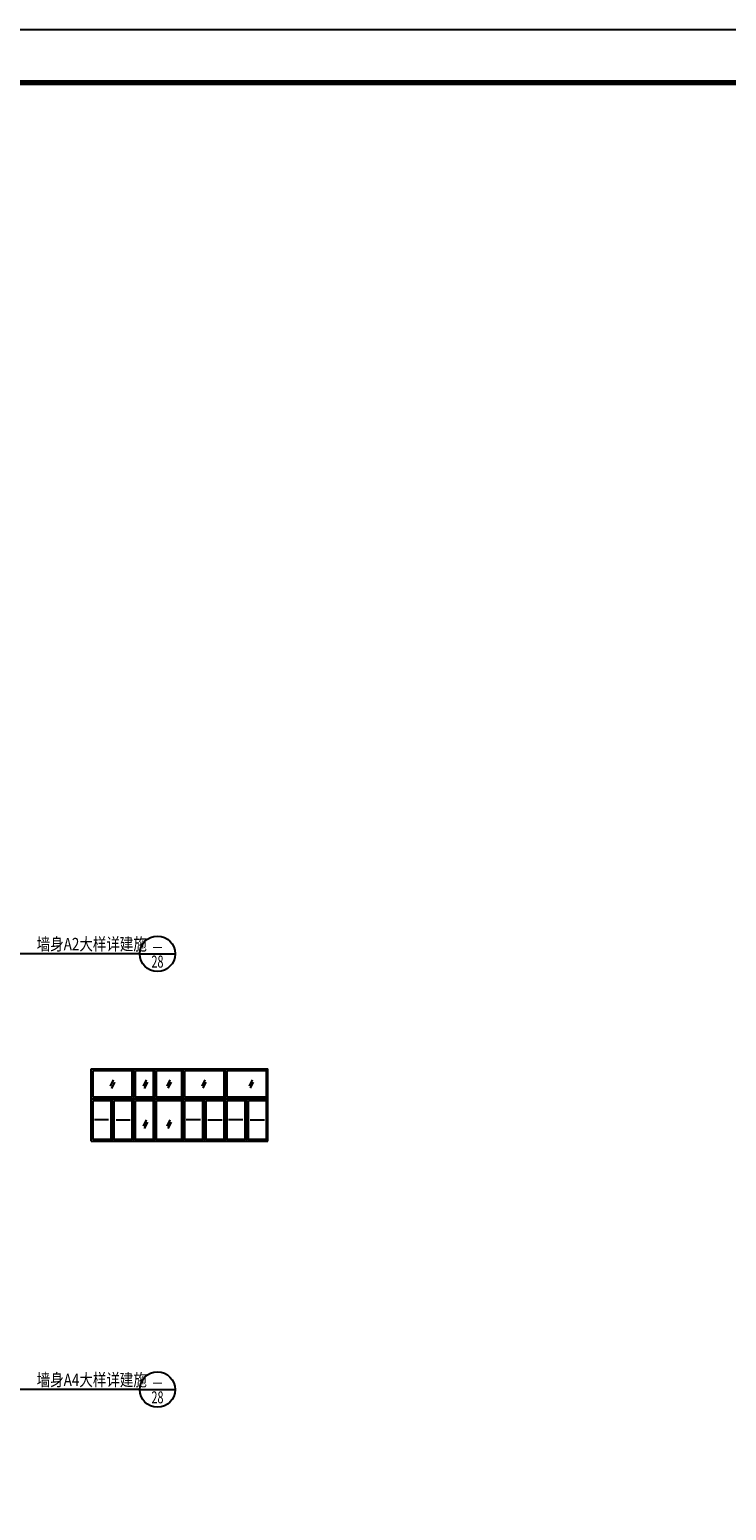
# Model space of a CAD drawing. Extents: x -231563 to 2104102, y -260623 to 1819661.
# Drawn here: x 725669 to 745398, y -212237 to -170330 of the extents above; entities that cross this region are included whole.
import ezdxf
from ezdxf.enums import TextEntityAlignment as Align

# ---------------------------------------------------------------- set-up
doc = ezdxf.new("R2010")
doc.units = 0
doc.header["$LTSCALE"] = 1000
doc.header["$MEASUREMENT"] = 0
doc.layers.get('0').update_dxf_attribs({"linetype": 'CONTINUOUS'})
for name, color, linetype in [('PUB_DIM', 3, 'CONTINUOUS'), ('PUB_SYMB', 3, 'CONTINUOUS'), ('PUB_TEXT', 3, 'CONTINUOUS'), ('PUB_TITLE', 4, 'CONTINUOUS'), ('一层看线', 2, 'CONTINUOUS')]:
    doc.layers.add(name, color=color, linetype=linetype)
doc.styles.add('_HZTXT', font='simplex.shx', dxfattribs={"width": 0.8, "bigfont": 'HZTXT.shx'})
doc.styles.add('COMP', font='complex', dxfattribs={"bigfont": 'hztxt'})

# ---------------------------------------------------------------- blocks, each defined once
blk = doc.blocks.new('_INDEX')
blk.add_line((-0.5, 0), (0.5, 0))
blk.add_circle((0, 0), 0.5)
at = {"style": 'COMP'}
for tag, width, p, p2 in [('1', 2.333333, (-0.17, 0.05), (0.17, 0.05)), ('-', 1.166667, (-0.17, -0.39), (0.17, -0.39))]:
    blk.add_attdef(tag, text='', height=0.34, dxfattribs=dict(at, width=width)).set_placement(p, p2, align=Align.FIT)
blk = doc.blocks.new('_ARROW')
blk.add_solid([(0, 0), (-1, 0.1), (-1, -0.1)])
blk = doc.blocks.new('44343dc')
at = {"layer": '一层看线', "color": 3}
for p, q in [((574899, 1344815), (574812, 1344639)), ((574931, 1344750), (574844, 1344574))]:
    blk.add_line(p, q, dxfattribs=at)

msp = doc.modelspace()

# ---------------------------------------------------------------- linework, layer by layer
at = {"layer": 'PUB_DIM'}
for p, q in [((728789.1, -196485.9), (725025, -196485.9)), ((728789.1, -208818.4), (724604.3, -208818.4))]:
    msp.add_line(p, q, dxfattribs=at)
at = {"layer": 'PUB_SYMB', "color": 3}
for points in [[(727906.1, -201181.5), (727503.4, -201181.5)], [(728117.9, -201181.5), (728520.6, -201181.5)], [(730506.1, -201181.5), (730103.4, -201181.5)], [(730717.9, -201181.5), (731120.6, -201181.5)], [(731706.1, -201181.5), (731303.4, -201181.5)], [(731917.9, -201181.5), (732320.6, -201181.5)]]:
    msp.add_lwpolyline(points, dxfattribs=at)
at = {"layer": 'PUB_TITLE', "color": 7}
msp.add_lwpolyline([(674827.5, -259429.7), (674827.5, -170329.7), (800977.5, -170329.7), (800977.5, -259429.7)], close=True, dxfattribs=at)
at = {"layer": 'PUB_TITLE', "color": 7, "const_width": 150}
msp.add_lwpolyline([(678577.5, -257929.7), (799477.5, -257929.7), (799477.5, -171829.7), (678577.5, -171829.7)], close=True, dxfattribs=at)
at = {"layer": '一层看线', "color": 0}
for p, q in [((727416.3, -201789.3), (727416.3, -199739.3)), ((727416.3, -199739.3), (732416.3, -199739.3)), ((728616.3, -201789.3), (728616.3, -199739.3)), ((729216.3, -201789.3), (729216.3, -199739.3)), ((730016.3, -201789.3), (730016.3, -199739.3)), ((731216.3, -201789.3), (731216.3, -199739.3)), ((732416.3, -201789.3), (732416.3, -199739.3)), ((727416.3, -200589.3), (732416.3, -200589.3)), ((728016.3, -201789.3), (728016.3, -200589.3)), ((730616.3, -201789.3), (730616.3, -200589.3)), ((731816.3, -201789.3), (731816.3, -200589.3)), ((727416.3, -201789.3), (732416.3, -201789.3))]:
    msp.add_line(p, q, dxfattribs=at)
at = {"layer": '一层看线', "color": 3}
for points in [[(727466.3, -199789.3), (728566.3, -199789.3), (728566.3, -200539.3), (727466.3, -200539.3)], [(728671.7, -199789.3), (729166.3, -199789.3), (729166.3, -200539.3), (728671.7, -200539.3)], [(729266.3, -199789.3), (729966.3, -199789.3), (729966.3, -200539.3), (729266.3, -200539.3)], [(730066.3, -199789.3), (731166.3, -199789.3), (731166.3, -200539.3), (730066.3, -200539.3)], [(731266.3, -199789.3), (732366.3, -199789.3), (732366.3, -200539.3), (731266.3, -200539.3)], [(727466.3, -200639.3), (727966.3, -200639.3), (727966.3, -201739.3), (727466.3, -201739.3)], [(728066.3, -200639.3), (728566.3, -200639.3), (728566.3, -201739.3), (728066.3, -201739.3)], [(728666.3, -200639.3), (729166.3, -200639.3), (729166.3, -201739.3), (728666.3, -201739.3)], [(729266.3, -200639.3), (729966.3, -200639.3), (729966.3, -201739.3), (729266.3, -201739.3)], [(730066.3, -200639.3), (730566.3, -200639.3), (730566.3, -201739.3), (730066.3, -201739.3)], [(730666.3, -200639.3), (731166.3, -200639.3), (731166.3, -201739.3), (730666.3, -201739.3)], [(731266.3, -200639.3), (731766.3, -200639.3), (731766.3, -201739.3), (731266.3, -201739.3)], [(731866.3, -200639.3), (732366.3, -200639.3), (732366.3, -201739.3), (731866.3, -201739.3)]]:
    msp.add_lwpolyline(points, close=True, dxfattribs=at)

# ---------------------------------------------------------------- block references
at = {"layer": 'PUB_DIM'}
ref = msp.add_blockref('_INDEX', (729289.1, -196485.9), dxfattribs=dict(at, xscale=1000, yscale=1000, zscale=1000, rotation=359.9999999933299))
ref.add_attrib('1', '-', dxfattribs={"layer": '0', "height": 340, "rotation": 360, "style": 'COMP', "width": 1.166667}).set_placement((729119.1, -196435.9), (729459.1, -196435.9), align=Align.FIT)
ref.add_attrib('-', '28', dxfattribs={"layer": '0', "height": 340, "rotation": 360, "style": 'COMP', "width": 0.617647}).set_placement((729119.1, -196875.9), (729459.1, -196875.9), align=Align.FIT)
ref = msp.add_blockref('_INDEX', (729289.1, -208818.4), dxfattribs=dict(at, xscale=1000, yscale=1000, zscale=1000, rotation=359.9999999933299))
ref.add_attrib('1', '-', dxfattribs={"layer": '0', "height": 340, "rotation": 360, "style": 'COMP', "width": 1.166667}).set_placement((729119.1, -208768.4), (729459.1, -208768.4), align=Align.FIT)
ref.add_attrib('-', '28', dxfattribs={"layer": '0', "height": 340, "rotation": 360, "style": 'COMP', "width": 0.617647}).set_placement((729119.1, -209208.4), (729459.1, -209208.4), align=Align.FIT)
at = {"layer": 'PUB_SYMB', "color": 3, "yscale": 200, "zscale": 200}
for p, xscale in [((727906.1, -201181.5), 200), ((728117.9, -201181.5), -200), ((730506.1, -201181.5), 200), ((730717.9, -201181.5), -200), ((731706.1, -201181.5), 200), ((731917.9, -201181.5), -200)]:
    msp.add_blockref('_ARROW', p, dxfattribs=dict(at, xscale=xscale))
at = {"layer": '一层看线', "color": 3}
for p in [(153139, -1544870), (154071.5, -1544870), (154741.3, -1544866.2), (155731.7, -1544866.2), (157068.7, -1544866.2), (154071.5, -1546000.3), (154741.3, -1546000.3)]:
    msp.add_blockref('44343dc', p, dxfattribs=at)

# ---------------------------------------------------------------- texts
at = {"layer": 'PUB_TEXT', "style": '_HZTXT', "width": 0.8}
for s, p in [('墙身A2大样详建施', (725869.4, -196384.5)), ('墙身A4大样详建施', (725869.4, -208716.9))]:
    msp.add_text(s, height=350, rotation=360, dxfattribs=at).set_placement(p)

doc.saveas('drawing.dxf')
